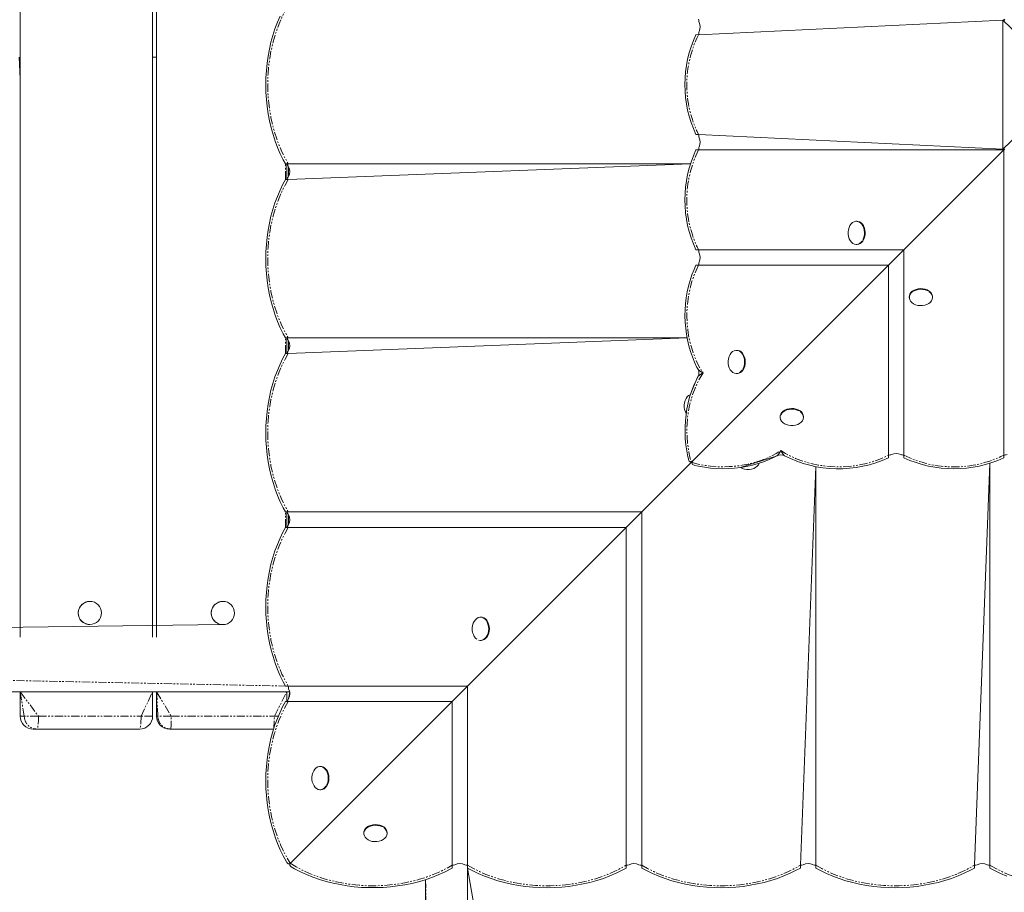
# Model space of a CAD drawing. Units: millimetres. Extents: x -3055 to 8927, y -6611 to 3710.
# Drawn here: x 3032 to 3795, y -52 to 625 of the extents above; entities that cross this region are included whole.
import ezdxf

# ---------------------------------------------------------------- set-up
doc = ezdxf.new("R2010")
doc.units = ezdxf.units.MM
doc.linetypes.add('PHANTOM', pattern=[12.7, 6.35, -1.27, 1.27, -1.27, 1.27, -1.27])

# ---------------------------------------------------------------- blocks, each defined once
blk = doc.blocks.new('T917.1')
at = {"color": 7, "linetype": 'Continuous', "lineweight": 15}
for p, q in [((3032.11, 1003.42), (3032.11, 578.72)), ((3134.76, 145.62), (3134.76, 1003.42)), ((3137.81, 1003.42), (3137.81, 145.62)), ((3794.13, 624.4), (3558.09, 613.13)), ((3794.13, 524.39), (3794.13, 624.4)), ((3794.13, 624.4), (3833.04, 586.9)), ((3795.54, 624.4), (3794.13, 624.4)), ((3794.81, 625.13), (3795.54, 624.4)), ((3556.06, 613.14), (3558.09, 613.13)), ((3032.11, 578.72), (3031.25, 595.67)), ((3137.81, 595.67), (3134.76, 595.67)), ((3134.76, 595.67), (3137.81, 595.67)), ((3032.11, 578.72), (3032.11, 553.37)), ((3032.11, 578.72), (3032.11, 145.62)), ((3833.04, 561.9), (3794.13, 524.39)), ((3558.09, 535.67), (3556.08, 535.66)), ((3794.13, 524.39), (3558.09, 535.67)), ((3556.06, 523.68), (3558.09, 523.67)), ((3794.81, 523.67), (3558.09, 523.67)), ((3794.81, 523.67), (3717.36, 446.21)), ((3795.54, 524.39), (3794.13, 524.39)), ((3795.54, 524.39), (3794.81, 523.67)), ((3794.81, 523.67), (3794.81, 286.95)), ((3239.99, 512.89), (3237.8, 512.89)), ((3238.82, 500.89), (3238.82, 512.89)), ((3551.81, 512.89), (3239.99, 512.89)), ((3551.81, 512.89), (3239.99, 500.89)), ((3240.2, 503.07), (3240.2, 510.71)), ((3237.79, 500.89), (3239.99, 500.89)), ((3680.92, 468.38), (3680.41, 468.38)), ((3558.09, 446.21), (3556.08, 446.2)), ((3717.36, 446.21), (3558.09, 446.21)), ((3680.41, 450.38), (3680.92, 450.38)), ((3717.36, 446.21), (3705.35, 434.21)), ((3717.36, 446.21), (3717.36, 286.95)), ((3705.35, 434.21), (3553.92, 282.77)), ((3556.06, 434.22), (3558.09, 434.21)), ((3705.35, 434.21), (3558.09, 434.21)), ((3705.35, 434.21), (3705.35, 286.95)), ((3721.53, 409.77), (3721.53, 409.26)), ((3739.53, 409.26), (3739.53, 409.77)), ((3239.99, 377.87), (3237.76, 377.88)), ((3238.82, 365.87), (3238.82, 377.87)), ((3549.23, 377.87), (3239.99, 377.87)), ((3549.23, 377.87), (3239.99, 365.87)), ((3240.2, 368.05), (3240.2, 375.69)), ((3587.94, 368.25), (3587.43, 368.25)), ((3237.79, 365.87), (3239.99, 365.87)), ((3587.43, 350.25), (3587.94, 350.25)), ((3621.4, 316.79), (3621.4, 316.28)), ((3639.4, 316.28), (3639.4, 316.79)), ((3553.92, 282.77), (3514.01, 242.86)), ((3705.35, 286.95), (3705.37, 284.92)), ((3717.34, 284.91), (3717.36, 286.95)), ((3794.81, 286.95), (3794.83, 284.93)), ((3649.02, 278.07), (3637.02, -31.16)), ((3649.02, 278.07), (3649.02, -31.16)), ((3784.04, 280.65), (3772.04, -31.16)), ((3784.04, 280.65), (3784.04, -31.16)), ((3239.99, 242.86), (3237.8, 242.86)), ((3238.82, 230.86), (3238.82, 242.86)), ((3514.01, 242.86), (3239.99, 242.86)), ((3240.2, 233.04), (3240.2, 240.68)), ((3502.01, 230.86), (3514.01, 242.86)), ((3514.01, 242.86), (3514.01, -31.16)), ((3237.79, 230.86), (3239.99, 230.86)), ((3502.01, 230.86), (3239.99, 230.86)), ((3502.01, 230.86), (3378.99, 107.84)), ((3502.01, 230.86), (3502.01, -31.16)), ((3086.09, 173.48), (3086.01, 173.48)), ((3189.22, 173.48), (3189.19, 173.48)), ((3389.49, 161.22), (3388.98, 161.22)), ((3189.22, 155.47), (2395.5, 145.62)), ((3086.01, 155.47), (3086.09, 155.47)), ((3189.19, 155.47), (3189.22, 155.47)), ((3388.98, 143.22), (3389.49, 143.22)), ((3239.99, 107.84), (3237.8, 107.84)), ((3378.99, 107.84), (3239.99, 107.84)), ((3366.99, 95.84), (3378.99, 107.84)), ((3378.99, 107.84), (3378.99, -31.16)), ((2395.5, 103.32), (3241.04, 103.32)), ((3032.11, 103.32), (3032.11, 84.47)), ((3134.76, 84.47), (3134.76, 103.32)), ((3137.81, 103.32), (3137.81, 84.47)), ((3238.82, 95.84), (3238.82, 103.32)), ((3240.2, 98.02), (3241.04, 103.32)), ((3237.77, 95.85), (3239.99, 95.84)), ((3366.99, 95.84), (3239.99, 95.84)), ((3366.99, 95.84), (3241.81, -29.34)), ((3366.99, 95.84), (3366.99, -31.16)), ((3045.18, 74.46), (3042.05, 74.46)), ((3124.75, 74.46), (3045.18, 74.46)), ((3148.86, 74.46), (3147.81, 74.46)), ((3228.61, 74.46), (3148.86, 74.46)), ((3265.13, 45.44), (3264.62, 45.44)), ((3264.62, 27.43), (3265.13, 27.43)), ((3298.58, -6.02), (3298.58, -6.53)), ((3316.59, -6.53), (3316.59, -6.02)), ((3241.5, -29.62), (3241.81, -29.34)), ((3241.81, -29.34), (3241.53, -29.65)), ((3366.99, -31.16), (3367.01, -33.37)), ((3378.98, -33.38), (3378.86, -229.57)), ((3378.98, -33.38), (3378.99, -31.16)), ((3412.37, -229.57), (3378.98, -33.38)), ((3502.01, -31.16), (3502.02, -33.37)), ((3514, -33.38), (3514.01, -31.16)), ((3637.02, -31.16), (3637.04, -33.37)), ((3649.01, -33.38), (3649.02, -31.16)), ((3772.04, -31.16), (3772.03, -33.38)), ((3784.03, -33.38), (3784.04, -31.16)), ((3346.32, -228.87), (3346.32, -42.34))]:
    blk.add_line(p, q, dxfattribs=at)
at = {"color": 8, "linetype": 'PHANTOM', "lineweight": 0}
for p, q in [((3032.11, 1003.42), (3032.11, 145.62)), ((3032.11, 145.62), (3032.11, 1003.42)), ((3134.76, 145.62), (3134.76, 1003.42)), ((3137.81, 1003.42), (3137.81, 145.62)), ((3137.81, 145.62), (3137.81, 1003.42)), ((3237.79, 500.89), (3237.8, 512.89)), ((3237.79, 365.87), (3237.76, 377.88)), ((3237.79, 230.86), (3237.8, 242.86)), ((2407, 124.47), (3237.8, 107.84)), ((3032.11, 103.32), (3046.22, 84.47)), ((3035.23, 84.47), (3032.11, 103.32)), ((3125.8, 84.47), (3134.76, 103.32)), ((3137.81, 103.32), (3149.21, 84.47)), ((3138.86, 84.47), (3137.81, 103.32)), ((3229.17, 84.47), (3238.82, 103.32)), ((3032.11, 84.47), (3035.23, 84.47)), ((3046.22, 84.47), (3035.23, 84.47)), ((3046.22, 84.47), (3125.8, 84.47)), ((3134.76, 84.47), (3125.8, 84.47)), ((3137.81, 84.47), (3138.86, 84.47)), ((3149.21, 84.47), (3138.86, 84.47)), ((3149.21, 84.47), (3229.17, 84.47)), ((3232.3, 84.47), (3229.17, 84.47)), ((3346.32, -42.34), (3351.32, -228.87))]:
    blk.add_line(p, q, dxfattribs=at)
at = {"color": 7, "linetype": 'Continuous', "lineweight": 15, "flags": 128}
for points in [[(3233.55, 627.59), (3231.49, 622.73), (3229.63, 617.72), (3227.98, 612.57), (3226.54, 607.31), (3225.32, 601.94), (3224.32, 596.48), (3223.53, 590.95), (3222.98, 585.38), (3222.65, 579.77), (3222.54, 574.14), (3222.67, 568.51), (3223.02, 562.9), (3223.6, 557.33), (3224.4, 551.81), (3225.42, 546.36), (3226.67, 540.99), (3228.13, 535.74), (3229.8, 530.6), (3231.68, 525.59), (3233.76, 520.74), (3236.03, 516.06), (3237.8, 512.89)], [(3237.79, 500.89), (3235.8, 497.27), (3233.55, 492.58), (3231.49, 487.72), (3229.63, 482.7), (3227.98, 477.56), (3226.54, 472.29), (3225.32, 466.92), (3224.32, 461.46), (3223.53, 455.94), (3222.98, 450.36), (3222.65, 444.75), (3222.54, 439.12), (3222.67, 433.5), (3223.02, 427.89), (3223.6, 422.31), (3224.4, 416.79), (3225.42, 411.34), (3226.67, 405.98), (3228.13, 400.72), (3229.8, 395.58), (3231.68, 390.58), (3233.76, 385.73), (3236.03, 381.05), (3237.76, 377.88)], [(3685.42, 453.02), (3685.72, 454.43), (3686.32, 456.04), (3686.67, 457.8), (3686.77, 459.61), (3686.61, 461.42), (3686.19, 463.14), (3685.54, 464.71), (3684.67, 466.06), (3683.64, 467.14), (3682.47, 467.9), (3681.21, 468.31), (3679.92, 468.36), (3678.66, 468.04), (3677.46, 467.36), (3676.39, 466.36), (3675.48, 465.07), (3674.77, 463.55), (3674.29, 461.86), (3674.06, 460.07), (3674.09, 458.25), (3674.39, 456.47), (3674.92, 454.82), (3675.69, 453.35), (3676.64, 452.13), (3677.75, 451.2), (3678.97, 450.62), (3680.25, 450.39), (3681.53, 450.52), (3682.77, 451.02), (3683.91, 451.87), (3684.91, 453.02)], [(3685.42, 453.02), (3686.23, 454.43), (3686.83, 456.04), (3687.18, 457.8), (3687.28, 459.61), (3687.12, 461.42), (3686.7, 463.14), (3686.05, 464.71), (3685.19, 466.06), (3684.15, 467.14), (3682.98, 467.9), (3681.72, 468.31), (3680.92, 468.38)], [(3556.06, 434.22), (3554.56, 430.93), (3552.92, 426.78), (3551.5, 422.49), (3550.29, 418.08), (3549.3, 413.56), (3548.53, 408.97), (3547.99, 404.31), (3547.67, 399.62), (3547.58, 394.91), (3547.73, 390.2), (3548.1, 385.51), (3548.69, 380.87), (3549.52, 376.29), (3550.56, 371.8), (3551.83, 367.41), (3553.3, 363.14), (3554.99, 359.02), (3556.87, 355.06), (3557.7, 353.56)], [(3736.9, 414.27), (3735.49, 415.09), (3733.87, 415.68), (3732.12, 416.04), (3730.3, 416.13), (3728.5, 415.97), (3726.77, 415.55), (3725.2, 414.9), (3723.85, 414.04), (3722.78, 413), (3722.02, 411.83), (3721.6, 410.57), (3721.53, 409.77)], [(3736.9, 414.27), (3735.49, 414.57), (3733.87, 415.17), (3732.12, 415.52), (3730.3, 415.62), (3728.5, 415.46), (3726.77, 415.04), (3725.2, 414.39), (3723.85, 413.53), (3722.78, 412.49), (3722.02, 411.32), (3721.6, 410.06), (3721.56, 408.78), (3721.88, 407.51), (3722.55, 406.31), (3723.56, 405.24), (3724.84, 404.33), (3726.36, 403.62), (3728.06, 403.14), (3729.85, 402.91), (3731.67, 402.95), (3733.44, 403.24), (3735.1, 403.77), (3736.57, 404.54), (3737.79, 405.49), (3738.71, 406.6), (3739.3, 407.82), (3739.53, 409.1), (3739.39, 410.38), (3738.89, 411.62), (3738.05, 412.76), (3736.9, 413.76)], [(3592.44, 352.88), (3592.74, 354.29), (3593.34, 355.91), (3593.69, 357.66), (3593.79, 359.48), (3593.63, 361.28), (3593.21, 363.01), (3592.56, 364.58), (3591.7, 365.93), (3590.66, 367), (3589.49, 367.77), (3588.23, 368.18), (3586.95, 368.22), (3585.68, 367.9), (3584.48, 367.23), (3583.41, 366.22), (3582.5, 364.94), (3581.79, 363.42), (3581.31, 361.72), (3581.08, 359.93), (3581.12, 358.11), (3581.41, 356.34), (3581.95, 354.68), (3582.71, 353.21), (3583.66, 351.99), (3584.77, 351.07), (3585.99, 350.48), (3587.27, 350.25), (3588.55, 350.39), (3589.79, 350.89), (3590.93, 351.73), (3591.93, 352.88)], [(3592.44, 352.88), (3593.26, 354.29), (3593.85, 355.91), (3594.21, 357.66), (3594.3, 359.48), (3594.14, 361.28), (3593.73, 363.01), (3593.07, 364.58), (3592.21, 365.93), (3591.17, 367), (3590, 367.77), (3588.75, 368.18), (3587.94, 368.25)], [(3237.79, 365.87), (3235.8, 362.25), (3233.55, 357.56), (3231.49, 352.7), (3229.63, 347.69), (3227.98, 342.54), (3226.54, 337.27), (3225.32, 331.9), (3224.32, 326.45), (3223.53, 320.92), (3222.98, 315.35), (3222.65, 309.73), (3222.54, 304.11), (3222.67, 298.48), (3223.02, 292.87), (3223.6, 287.3), (3224.4, 281.78), (3225.42, 276.33), (3226.67, 270.96), (3228.13, 265.7), (3229.8, 260.56), (3231.68, 255.56), (3233.76, 250.71), (3236.03, 246.03), (3237.8, 242.86)], [(3557.66, 347.94), (3551.58, 333.8), (3550.38, 333.12), (3549.3, 332.12), (3548.39, 330.83), (3547.69, 329.31), (3547.21, 327.62), (3546.98, 325.83), (3547.01, 324.01), (3547.3, 322.23), (3547.84, 320.58), (3548.46, 319.35)], [(3557.68, 347.93), (3555.9, 344.45), (3554.12, 340.42), (3552.54, 336.23), (3551.17, 331.9), (3550.01, 327.46), (3549.08, 322.92), (3548.37, 318.31), (3547.88, 313.65), (3547.63, 308.95), (3547.6, 304.23), (3547.8, 299.53), (3548.23, 294.85), (3548.89, 290.22), (3549.77, 285.66), (3550.17, 284.04)], [(3636.76, 321.29), (3635.35, 322.11), (3633.74, 322.7), (3631.98, 323.06), (3630.17, 323.16), (3628.36, 322.99), (3626.64, 322.58), (3625.07, 321.92), (3623.72, 321.06), (3622.64, 320.02), (3621.88, 318.85), (3621.47, 317.6), (3621.4, 316.79)], [(3636.76, 321.29), (3635.35, 321.6), (3633.74, 322.19), (3631.98, 322.55), (3630.17, 322.64), (3628.36, 322.48), (3626.64, 322.06), (3625.07, 321.41), (3623.72, 320.55), (3622.64, 319.51), (3621.88, 318.34), (3621.47, 317.09), (3621.42, 315.8), (3621.74, 314.53), (3622.42, 313.33), (3623.42, 312.26), (3624.71, 311.35), (3626.23, 310.64), (3627.92, 310.16), (3629.71, 309.93), (3631.53, 309.97), (3633.31, 310.26), (3634.96, 310.8), (3636.43, 311.56), (3637.65, 312.51), (3638.58, 313.62), (3639.16, 314.84), (3639.4, 316.12), (3639.26, 317.4), (3638.76, 318.64), (3637.91, 319.78), (3636.76, 320.78)], [(3550.17, 284.04), (3550.24, 283.65), (3550.94, 282.32), (3551.64, 281.88), (3552.34, 281.87)], [(3552.34, 281.87), (3553.5, 282.41), (3553.92, 282.77)], [(3553.92, 282.77), (3553.16, 281.66), (3553.02, 281.19)], [(3555.19, 279.02), (3558.07, 278.35), (3562.65, 277.53), (3567.29, 276.94), (3571.98, 276.57), (3576.69, 276.43), (3581.4, 276.53), (3586.09, 276.85), (3590.75, 277.39), (3595.34, 278.17), (3599.86, 279.16), (3604.27, 280.38), (3608.57, 281.81), (3612.72, 283.45), (3616.72, 285.29), (3619.08, 286.55)], [(3619.09, 286.52), (3590.61, 277.25), (3592.13, 276.54), (3593.82, 276.06), (3595.61, 275.83), (3597.43, 275.86), (3599.21, 276.16), (3600.86, 276.69), (3602.33, 277.46), (3603.55, 278.41), (3604.47, 279.52), (3605, 280.56)], [(3553.02, 281.19), (3553.03, 280.49), (3553.47, 279.79), (3554.8, 279.09), (3555.19, 279.02)], [(3237.79, 230.86), (3235.8, 227.24), (3233.55, 222.55), (3231.49, 217.69), (3229.63, 212.67), (3227.98, 207.53), (3226.54, 202.26), (3225.32, 196.89), (3224.32, 191.43), (3223.53, 185.91), (3222.98, 180.33), (3222.65, 174.72), (3222.54, 169.09), (3222.67, 163.46), (3223.02, 157.85), (3223.6, 152.28), (3224.4, 146.76), (3225.42, 141.31), (3226.67, 135.95), (3228.13, 130.69), (3229.8, 125.55), (3231.68, 120.55), (3233.76, 115.7), (3236.03, 111.02), (3237.8, 107.84)], [(3388.98, 143.22), (3387.45, 143.49), (3388.72, 143.23), (3390.01, 143.34), (3391.25, 143.81), (3392.4, 144.63), (3393.41, 145.76), (3394.24, 147.16), (3394.85, 148.76), (3395.23, 150.5), (3395.34, 152.32), (3395.2, 154.13), (3394.8, 155.86), (3394.16, 157.44), (3393.32, 158.81), (3392.29, 159.91), (3391.13, 160.7), (3389.88, 161.13), (3388.59, 161.21), (3387.32, 160.91), (3386.12, 160.26), (3385.03, 159.28), (3384.11, 158.01), (3383.38, 156.51), (3382.89, 154.83), (3382.64, 153.04), (3382.65, 151.22), (3382.93, 149.44), (3383.45, 147.77), (3384.19, 146.29), (3385.14, 145.05), (3386.24, 144.1)], [(3389.49, 143.22), (3390.52, 143.34), (3391.76, 143.81), (3392.91, 144.63), (3393.92, 145.76), (3394.75, 147.16), (3395.37, 148.76), (3395.74, 150.5), (3395.86, 152.32), (3395.71, 154.13), (3395.31, 155.86), (3394.68, 157.44), (3393.83, 158.81), (3392.8, 159.91), (3391.64, 160.7), (3390.39, 161.13), (3389.49, 161.22)], [(3237.77, 95.85), (3235.81, 92.24), (3233.56, 87.55), (3231.5, 82.69), (3229.64, 77.68), (3227.99, 72.53), (3226.55, 67.26), (3225.32, 61.89), (3224.32, 56.44), (3223.54, 50.91), (3222.98, 45.33), (3222.65, 39.72), (3222.54, 34.1), (3222.67, 28.47), (3223.02, 22.86), (3223.59, 17.28), (3224.4, 11.76), (3225.42, 6.31), (3226.66, 0.95), (3228.12, -4.31), (3229.79, -9.45), (3231.67, -14.45), (3233.75, -19.3), (3236.02, -23.98), (3238.49, -28.48), (3238.79, -28.98)], [(3269.63, 30.07), (3269.93, 31.48), (3270.53, 33.1), (3270.88, 34.85), (3270.98, 36.66), (3270.82, 38.47), (3270.4, 40.19), (3269.75, 41.76), (3268.88, 43.11), (3267.85, 44.19), (3266.68, 44.95), (3265.42, 45.36), (3264.13, 45.41), (3262.87, 45.09), (3261.67, 44.41), (3260.6, 43.41), (3259.69, 42.12), (3258.98, 40.6), (3258.5, 38.91), (3258.27, 37.12), (3258.3, 35.3), (3258.6, 33.52), (3259.13, 31.87), (3259.9, 30.4), (3260.85, 29.18), (3261.96, 28.26), (3263.18, 27.67), (3264.46, 27.44), (3265.74, 27.58), (3266.98, 28.08), (3268.12, 28.92), (3269.12, 30.07)], [(3269.63, 30.07), (3270.44, 31.48), (3271.04, 33.1), (3271.39, 34.85), (3271.49, 36.66), (3271.33, 38.47), (3270.91, 40.19), (3270.26, 41.76), (3269.4, 43.11), (3268.36, 44.19), (3267.19, 44.95), (3265.93, 45.36), (3265.13, 45.44)], [(3313.95, -1.52), (3312.54, -0.7), (3310.92, -0.11), (3309.17, 0.25), (3307.36, 0.34), (3305.55, 0.18), (3303.83, -0.24), (3302.26, -0.89), (3300.91, -1.75), (3299.83, -2.79), (3299.07, -3.96), (3298.66, -5.22), (3298.58, -6.02)], [(3313.95, -1.52), (3312.54, -1.22), (3310.92, -0.62), (3309.17, -0.27), (3307.36, -0.17), (3305.55, -0.33), (3303.83, -0.75), (3302.26, -1.4), (3300.91, -2.26), (3299.83, -3.3), (3299.07, -4.47), (3298.66, -5.73), (3298.61, -7.01), (3298.93, -8.28), (3299.61, -9.48), (3300.61, -10.55), (3301.9, -11.46), (3303.42, -12.17), (3305.11, -12.65), (3306.9, -12.88), (3308.72, -12.84), (3310.5, -12.55), (3312.15, -12.02), (3313.62, -11.25), (3314.84, -10.3), (3315.76, -9.19), (3316.35, -7.97), (3316.58, -6.69), (3316.44, -5.41), (3315.94, -4.17), (3315.1, -3.03), (3313.95, -2.03)], [(3241.53, -29.65), (3241.15, -30.29), (3241.06, -31.04), (3241.61, -31.97), (3242.17, -32.33)], [(3242.17, -32.33), (3244.84, -33.89), (3249.43, -36.26), (3254.19, -38.44), (3259.11, -40.42), (3264.18, -42.19), (3269.37, -43.76), (3274.68, -45.12), (3280.09, -46.25), (3285.57, -47.17), (3291.12, -47.86), (3296.71, -48.33), (3302.33, -48.57), (3307.96, -48.58), (3313.59, -48.37), (3319.18, -47.93), (3324.74, -47.26), (3330.23, -46.37), (3335.65, -45.26), (3340.97, -43.93), (3346.19, -42.39), (3351.27, -40.64), (3356.22, -38.68), (3361, -36.52), (3365.61, -34.17), (3367.01, -33.37)], [(3378.98, -33.38), (3382.61, -35.35), (3387.3, -37.6), (3392.16, -39.66), (3397.17, -41.52), (3402.32, -43.17), (3407.59, -44.61), (3412.96, -45.83), (3418.42, -46.83), (3423.94, -47.61), (3429.52, -48.17), (3435.13, -48.5), (3440.76, -48.61), (3446.38, -48.48), (3451.99, -48.13), (3457.57, -47.55), (3463.09, -46.75), (3468.54, -45.73), (3473.9, -44.48), (3479.16, -43.02), (3484.3, -41.35), (3489.3, -39.47), (3494.15, -37.39), (3498.83, -35.12), (3502.02, -33.37)], [(3514, -33.38), (3517.63, -35.35), (3522.32, -37.6), (3527.18, -39.66), (3532.19, -41.52), (3537.34, -43.17), (3542.61, -44.61), (3547.98, -45.83), (3553.43, -46.83), (3558.96, -47.61), (3564.53, -48.17), (3570.14, -48.5), (3575.77, -48.61), (3581.4, -48.48), (3587.01, -48.13), (3592.58, -47.55), (3598.1, -46.75), (3603.55, -45.73), (3608.92, -44.48), (3614.18, -43.02), (3619.31, -41.35), (3624.32, -39.47), (3629.17, -37.39), (3633.85, -35.12), (3637.04, -33.37)], [(3649.01, -33.38), (3652.64, -35.35), (3657.33, -37.6), (3662.19, -39.66), (3667.21, -41.52), (3672.35, -43.17), (3677.62, -44.61), (3682.99, -45.83), (3688.45, -46.83), (3693.97, -47.61), (3699.55, -48.17), (3705.16, -48.5), (3710.79, -48.61), (3716.42, -48.48), (3722.02, -48.13), (3727.6, -47.55), (3733.12, -46.75), (3738.57, -45.73), (3743.93, -44.48), (3749.19, -43.02), (3754.33, -41.35), (3759.33, -39.47), (3764.18, -37.39), (3768.86, -35.12), (3772.03, -33.38)], [(3784.03, -33.38), (3787.66, -35.35), (3792.35, -37.6), (3797.21, -39.66)]]:
    blk.add_lwpolyline(points, dxfattribs=at)
at = {"color": 8, "linetype": 'PHANTOM', "lineweight": 0, "flags": 128}
for points in [[(3239.99, 635.9), (3237.42, 631.36), (3235.06, 626.6), (3232.9, 621.64), (3230.97, 616.51), (3229.26, 611.22), (3227.78, 605.79), (3226.54, 600.24), (3225.55, 594.6), (3224.79, 588.88), (3224.29, 583.11), (3224.04, 577.3), (3224.04, 571.49), (3224.29, 565.68), (3224.79, 559.91), (3225.55, 554.19), (3226.54, 548.55), (3227.78, 543), (3229.26, 537.57), (3230.97, 532.28), (3232.9, 527.15), (3235.06, 522.2), (3237.42, 517.44), (3239.99, 512.89)], [(3239.99, 500.89), (3237.42, 496.34), (3235.06, 491.58), (3232.9, 486.63), (3230.97, 481.49), (3229.26, 476.2), (3227.78, 470.78), (3226.54, 465.23), (3225.55, 459.59), (3224.79, 453.87), (3224.29, 448.09), (3224.04, 442.29), (3224.04, 436.47), (3224.29, 430.67), (3224.79, 424.89), (3225.55, 419.18), (3226.54, 413.53), (3227.78, 407.99), (3229.26, 402.56), (3230.97, 397.27), (3232.9, 392.14), (3235.06, 387.18), (3237.42, 382.42), (3239.99, 377.87)], [(3558.09, 434.21), (3556.18, 430.26), (3554.48, 426.14), (3553, 421.84), (3551.74, 417.41), (3550.72, 412.85), (3549.94, 408.2), (3549.4, 403.48), (3549.1, 398.72), (3549.06, 393.95), (3549.26, 389.18), (3549.71, 384.44), (3550.41, 379.76), (3551.35, 375.17), (3552.52, 370.69), (3553.92, 366.34), (3555.55, 362.15), (3557.38, 358.14), (3559.42, 354.33), (3561.66, 350.75)], [(3239.99, 365.87), (3237.42, 361.33), (3235.06, 356.57), (3232.9, 351.61), (3230.97, 346.48), (3229.26, 341.19), (3227.78, 335.76), (3226.54, 330.21), (3225.55, 324.57), (3224.79, 318.85), (3224.29, 313.08), (3224.04, 307.27), (3224.04, 301.46), (3224.29, 295.65), (3224.79, 289.88), (3225.55, 284.16), (3226.54, 278.52), (3227.78, 272.97), (3229.26, 267.54), (3230.97, 262.25), (3232.9, 257.12), (3235.06, 252.16), (3237.42, 247.4), (3239.99, 242.86)], [(3561.66, 350.75), (3559.35, 347.04), (3557.26, 343.09), (3555.38, 338.93), (3553.72, 334.58), (3552.31, 330.07), (3551.14, 325.42), (3550.23, 320.65), (3549.57, 315.8), (3549.18, 310.9), (3549.05, 305.97), (3549.18, 301.03), (3549.58, 296.13), (3550.24, 291.28), (3551.16, 286.52), (3552.34, 281.87)], [(3553.02, 281.19), (3557.67, 280.01), (3562.43, 279.09), (3567.28, 278.43), (3572.18, 278.03), (3577.12, 277.9), (3582.05, 278.03), (3586.95, 278.42), (3591.8, 279.08), (3596.57, 279.99), (3601.22, 281.16), (3605.73, 282.57), (3610.08, 284.23), (3614.24, 286.11), (3618.19, 288.21), (3621.89, 290.51)], [(3621.89, 290.51), (3625.48, 288.28), (3629.29, 286.23), (3633.3, 284.4), (3637.49, 282.77), (3641.84, 281.37), (3646.32, 280.2), (3650.91, 279.26), (3655.59, 278.56), (3660.32, 278.11), (3665.09, 277.91), (3669.87, 277.95), (3674.63, 278.25), (3679.35, 278.79), (3684, 279.57), (3688.56, 280.59), (3692.99, 281.85), (3697.29, 283.33), (3701.41, 285.03), (3705.35, 286.95)], [(3239.99, 230.86), (3237.42, 226.31), (3235.06, 221.55), (3232.9, 216.59), (3230.97, 211.46), (3229.26, 206.17), (3227.78, 200.74), (3226.54, 195.2), (3225.55, 189.55), (3224.79, 183.84), (3224.29, 178.06), (3224.04, 172.26), (3224.04, 166.44), (3224.29, 160.64), (3224.79, 154.86), (3225.55, 149.14), (3226.54, 143.5), (3227.78, 137.95), (3229.26, 132.53), (3230.97, 127.24), (3232.9, 122.1), (3235.06, 117.15), (3237.42, 112.39), (3239.99, 107.84)], [(3239.99, 95.84), (3237.36, 91.18), (3234.95, 86.3), (3232.75, 81.21), (3230.79, 75.94), (3229.07, 70.5), (3227.59, 64.93), (3226.36, 59.23), (3225.38, 53.43), (3224.66, 47.56), (3224.21, 41.64), (3224.02, 35.69), (3224.09, 29.73), (3224.42, 23.79), (3225.02, 17.89), (3225.88, 12.06), (3227, 6.32), (3228.36, 0.68), (3229.98, -4.82), (3231.83, -10.17), (3233.92, -15.34), (3236.24, -20.32), (3238.77, -25.09), (3241.5, -29.62)], [(3046.22, 84.47), (3046.2, 82.51), (3046.14, 80.64), (3046.05, 78.91), (3045.92, 77.39), (3045.76, 76.15), (3045.58, 75.23), (3045.38, 74.66), (3045.18, 74.46)], [(3125.8, 84.47), (3125.78, 82.51), (3125.72, 80.64), (3125.62, 78.91), (3125.49, 77.39), (3125.33, 76.15), (3125.15, 75.23), (3124.96, 74.66), (3124.75, 74.46)], [(3241.53, -29.65), (3246.06, -32.38), (3250.83, -34.91), (3255.81, -37.23), (3260.98, -39.32), (3266.33, -41.17), (3271.83, -42.79), (3277.47, -44.15), (3283.21, -45.27), (3289.04, -46.13), (3294.94, -46.73), (3300.88, -47.06), (3306.84, -47.13), (3312.79, -46.94), (3318.71, -46.49), (3324.58, -45.77), (3330.38, -44.79), (3336.08, -43.56), (3341.65, -42.08), (3347.09, -40.36), (3352.36, -38.39), (3357.45, -36.2), (3362.33, -33.79), (3366.99, -31.16)], [(3378.99, -31.16), (3383.54, -33.73), (3388.3, -36.09), (3393.25, -38.25), (3398.39, -40.18), (3403.68, -41.89), (3409.1, -43.37), (3414.65, -44.61), (3420.29, -45.6), (3426.01, -46.36), (3431.78, -46.86), (3437.59, -47.11), (3443.41, -47.11), (3449.21, -46.86), (3454.98, -46.36), (3460.7, -45.6), (3466.35, -44.61), (3471.89, -43.37), (3477.32, -41.89), (3482.61, -40.18), (3487.74, -38.25), (3492.7, -36.09), (3497.46, -33.73), (3502.01, -31.16)], [(3514.01, -31.16), (3518.55, -33.73), (3523.31, -36.09), (3528.27, -38.25), (3533.4, -40.18), (3538.69, -41.89), (3544.12, -43.37), (3549.67, -44.61), (3555.31, -45.6), (3561.03, -46.36), (3566.8, -46.86), (3572.61, -47.11), (3578.42, -47.11), (3584.23, -46.86), (3590, -46.36), (3595.72, -45.6), (3601.36, -44.61), (3606.91, -43.37), (3612.34, -41.89), (3617.63, -40.18), (3622.76, -38.25), (3627.72, -36.09), (3632.47, -33.73), (3637.02, -31.16)], [(3649.02, -31.16), (3653.57, -33.73), (3658.33, -36.09), (3663.28, -38.25), (3668.42, -40.18), (3673.71, -41.89), (3679.14, -43.37), (3684.68, -44.61), (3690.32, -45.6), (3696.04, -46.36), (3701.82, -46.86), (3707.62, -47.11), (3713.44, -47.11), (3719.24, -46.86), (3725.02, -46.36), (3730.74, -45.6), (3736.38, -44.61), (3741.92, -43.37), (3747.35, -41.89), (3752.64, -40.18), (3757.78, -38.25), (3762.73, -36.09), (3767.49, -33.73), (3772.04, -31.16)], [(3784.04, -31.16), (3788.58, -33.73), (3793.34, -36.09), (3798.3, -38.25), (3803.43, -40.18), (3808.72, -41.89), (3814.15, -43.37), (3819.7, -44.61), (3825.34, -45.6), (3831.06, -46.36), (3836.83, -46.86), (3842.64, -47.11), (3848.45, -47.11), (3854.26, -46.86), (3860.03, -46.36), (3865.75, -45.6), (3871.39, -44.61), (3876.94, -43.37), (3882.37, -41.89), (3887.66, -40.18), (3892.79, -38.25), (3897.75, -36.09), (3902.51, -33.73), (3907.05, -31.16)]]:
    blk.add_lwpolyline(points, dxfattribs=at)
at = {"color": 7, "linetype": 'Continuous', "lineweight": 15}
for centre, radius in [((3086.12, 164.51), 8.98), ((3189.22, 164.48), 9)]:
    blk.add_circle(centre, radius, dxfattribs=at)
for centre, radius, start, end in [((3632.98, 636.93), 75.81, 188.95627, 190.8509), ((3551.33, 619.13), 8.02, 333.86766, 26.13234), ((3639.27, 574.41), 91.78, 155.04319, 204.97753), ((3632.98, 601.32), 75.81, 169.1491, 171.04373), ((3632.98, 547.47), 75.81, 188.95627, 190.8509), ((3551.33, 529.67), 8.02, 333.86766, 26.13234), ((3639.27, 484.95), 91.78, 155.04319, 204.97753), ((3632.98, 511.86), 75.81, 169.1491, 171.04373), ((3325.66, 566.36), 101.98, 211.62451, 213.07403), ((3233.25, 506.89), 7.93, 331.18196, 28.81804), ((3325.66, 447.41), 101.98, 146.92597, 148.37549), ((3680.65, 455.99), 5.62, 272.70402, 328.01837), ((3632.98, 458.01), 75.81, 188.95627, 190.8509), ((3551.33, 440.21), 8.02, 333.86766, 26.13234), ((3632.98, 422.4), 75.81, 169.1491, 171.04373), ((3733.92, 409.51), 5.62, 2.70402, 58.01837), ((3325.66, 431.35), 101.98, 211.62451, 213.07403), ((3233.25, 371.87), 7.93, 331.18196, 28.81804), ((3325.66, 312.4), 101.98, 146.92597, 148.37549), ((3552.38, 350.78), 6, 331.71669, 27.59916), ((3587.68, 355.86), 5.62, 272.70402, 328.01837), ((3633.79, 316.53), 5.62, 2.70402, 58.01837), ((3621.91, 281.22), 6, 62.21845, 118.04703), ((3666.67, 367.82), 91.48, 242.69354, 295.02123), ((3693.55, 361.83), 75.81, 278.95627, 280.8509), ((3711.36, 280.18), 8.02, 63.86766, 116.13234), ((3729.16, 361.83), 75.81, 259.1491, 261.04373), ((3756.07, 368.12), 91.78, 245.04319, 294.97753), ((3783.01, 361.83), 75.81, 278.95627, 280.8509), ((3325.66, 296.33), 101.98, 211.62451, 213.07403), ((3233.25, 236.86), 7.93, 331.18196, 28.81804), ((3325.66, 177.38), 101.98, 146.92597, 148.37549), ((3086.05, 164.47), 9, 144.60054, 269.75605), ((3086.02, 164.54), 8.94, 90.04791, 144.8187), ((3189.19, 164.47), 9, 144.60995, 269.97246), ((3189.19, 164.48), 8.99, 90.00538, 144.63462), ((3341.58, 116.74), 101.98, 185.0055, 186.23596), ((3233.25, 101.84), 7.93, 331.18196, 28.81804), ((3325.66, 42.37), 101.98, 146.92597, 148.37549), ((3042.08, 84.44), 9.97, 179.84403, 269.84317), ((3124.75, 84.47), 10, 270, 0), ((3147.81, 84.46), 10, 179.98235, 269.98233), ((3264.86, 33.05), 5.62, 272.70402, 328.01837), ((3310.97, -6.28), 5.62, 2.70402, 58.01837), ((3240.34, -28.47), 1.63, 198.3677, 315.26646), ((3372.99, -37.89), 7.93, 61.18196, 118.81804), ((3508.01, -37.89), 7.93, 61.18196, 118.81804), ((3643.02, -37.89), 7.93, 61.18196, 118.81804), ((3778.04, -37.89), 7.93, 61.18196, 118.81804), ((3358.09, 70.43), 101.98, 275.0055, 276.23596), ((3387.89, 70.43), 101.98, 263.76404, 264.9945), ((3493.11, 70.43), 101.98, 275.0055, 276.23596), ((3522.9, 70.43), 101.98, 263.76404, 264.9945), ((3628.12, 70.43), 101.98, 275.0055, 276.23596), ((3657.92, 70.43), 101.98, 263.76404, 264.9945), ((3763.14, 70.43), 101.98, 275.0055, 276.23596), ((3792.94, 70.43), 101.98, 263.76404, 264.9945)]:
    blk.add_arc(centre, radius, start, end, dxfattribs=at)
at = {"color": 8, "linetype": 'PHANTOM', "lineweight": 0}
for centre, radius, start, end in [((3635.59, 574.4), 86.63, 153.44418, 206.55582), ((3635.59, 484.94), 86.63, 153.44418, 206.55582), ((3566.76, 362.12), 12.47, 223.37883, 245.8366), ((3566.71, 339.37), 12.44, 113.93636, 136.52819), ((3610.52, 295.61), 12.47, 313.37856, 335.84138), ((3633.22, 295.53), 12.39, 203.91159, 226.58967), ((3756.09, 364.44), 86.63, 243.44418, 296.55582), ((3045.21, 84.44), 9.97, 179.84403, 269.84317), ((3148.86, 84.46), 10, 179.98235, 269.98233), ((3077.72, 81.97), 71.54, 353.97878, 2.0005), ((3076.49, 88.04), 152.73, 354.90104, 358.65965)]:
    blk.add_arc(centre, radius, start, end, dxfattribs=at)

msp = doc.modelspace()

# ---------------------------------------------------------------- block references
msp.add_blockref('T917.1', (0, 0))

doc.saveas('drawing.dxf')
